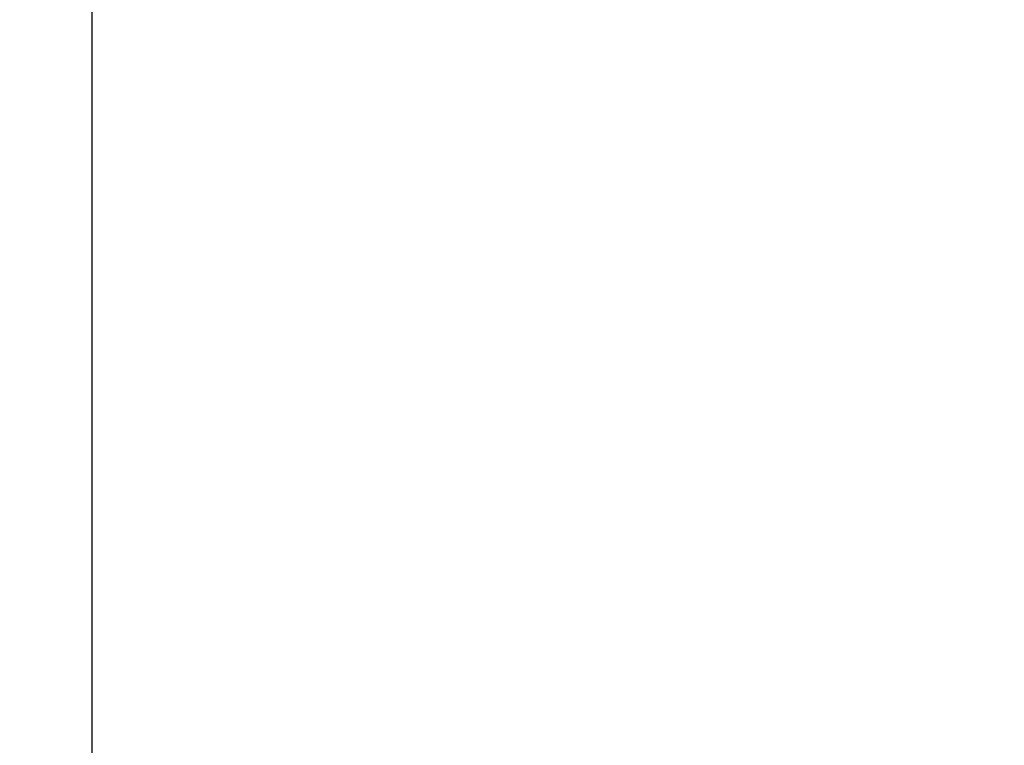
# Model space of a CAD drawing. Units: millimetres. Extents: x 7 to 858, y 4 to 549.
# Drawn here: x 286 to 302, y 399 to 411 of the extents above; entities that cross this region are included whole.
import ezdxf

# ---------------------------------------------------------------- set-up
doc = ezdxf.new("R2010")
doc.units = ezdxf.units.MM
doc.layers.add('FORMAT', color=7, linetype='Continuous')
doc.styles.add('SLDTEXTSTYLE0', font='TXT', dxfattribs={"width": 0.75})
doc.dimstyles.new('SLDDIMSTYLE2', dxfattribs={"dimtxt": 5.5, "dimasz": 2.5, "dimexe": 0, "dimexo": 0.0625, "dimgap": 1.375, "dimtad": 0, "dimtih": 1, "dimtoh": 1, "dimdec": 1, "dimlfac": 2, "dimrnd": 1e-09, "dimzin": 12, "dimdsep": 46, "dimtxsty": 'SLDTEXTSTYLE0', "dimsah": 1, "dimcen": 0.09, "dimadec": 0, "dimazin": 3, "dimtfac": 1, "dimtdec": 1, "dimtmove": 0, "dimatfit": 0, "dimfxl": 1, "dimfrac": 2, "dimtolj": 1, "dimtzin": 12, "dimarcsym": 0})

# ---------------------------------------------------------------- blocks, each defined once
blk = doc.blocks.new('_D_2')
at = {"layer": 'FORMAT', "transparency": 16777216}
for p, q in [((259.728, 419.582), (259.728, 423.582)), ((274.83, 419.582), (258.228, 419.582)), ((355.408, 418.979), (258.228, 418.979)), ((259.728, 407.493), (259.728, 418.979)), ((236.802, 408.302), (235.126, 408.302)), ((235.126, 408.302), (235.126, 399.571)), ((251.025, 408.302), (252.701, 408.302)), ((252.701, 408.302), (252.701, 399.571)), ((257.728, 407.493), (259.728, 407.493)), ((235.126, 399.571), (236.802, 399.571)), ((252.701, 399.571), (251.025, 399.571))]:
    blk.add_line(p, q, dxfattribs=at)
for points in [[(259.728, 419.582), (260.228, 422.082), (259.228, 422.082)], [(259.728, 418.979), (259.228, 416.479), (260.228, 416.479)]]:
    blk.add_solid(points, dxfattribs=at)
at = {"layer": 'FORMAT', "transparency": 16777216, "char_height": 5.5, "attachment_point": 1, "style": 'SLDTEXTSTYLE0'}
for s, insert in [('1.2', (238.834, 416.509)), ('0.05', (236.802, 406.661))]:
    blk.add_mtext(s, dxfattribs=dict(at, insert=insert))

msp = doc.modelspace()

# ---------------------------------------------------------------- linework, layer by layer
at = {"color": 7, "linetype": 'Continuous', "lineweight": 25}
msp.add_line((286.737, 412.648), (286.737, 326.088), dxfattribs=at)

# ---------------------------------------------------------------- dimensions: what is measured, and where the dimension line sits
at = {"layer": 'FORMAT'}
dim = msp.add_linear_dim(base=(259.728, 418.979), p1=(276.33, 419.582), p2=(356.908, 418.979), angle=90, dimstyle='SLDDIMSTYLE2', dxfattribs=at)
dim.commit()
dim.dimension.update_dxf_attribs({"geometry": '_D_2', "text_midpoint": (259.728, 407.493), "dimtype": 160})

doc.saveas('drawing.dxf')
